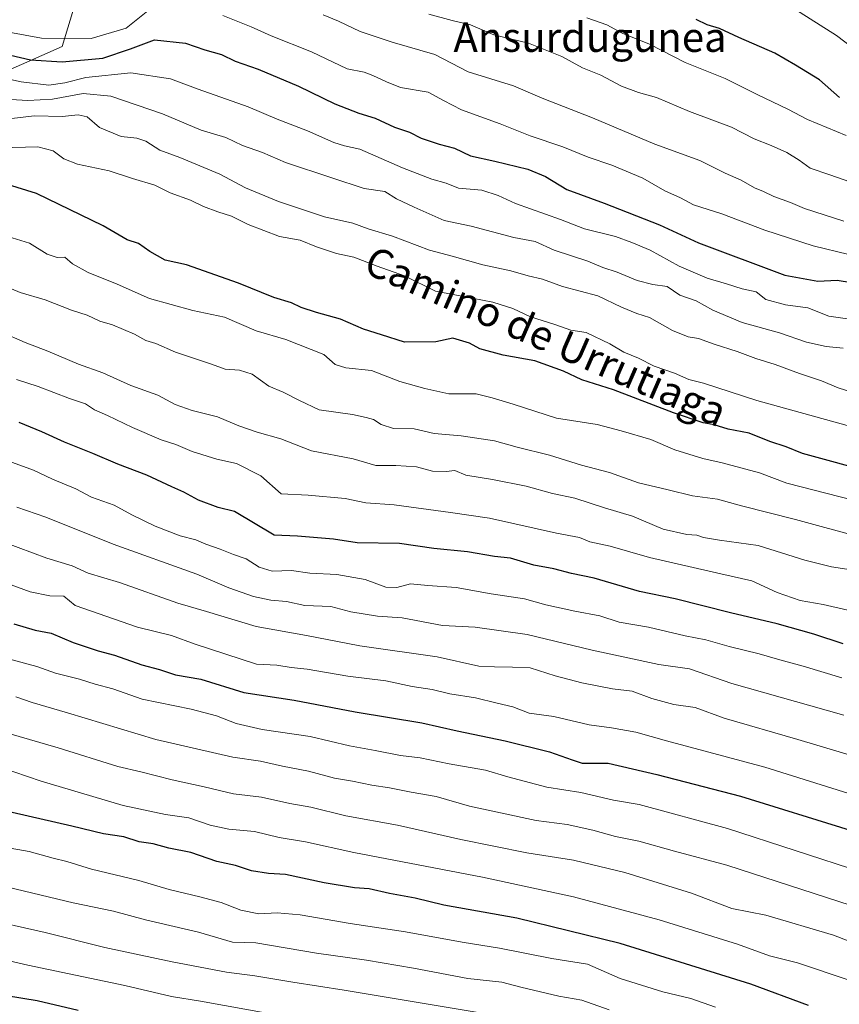
# Model space of a CAD drawing. Units: metres. Extents: x 668567 to 672030, y 4742062 to 4744460.
# Drawn here: x 670047 to 670270, y 4743323 to 4743591 of the extents above; entities that cross this region are included whole.
import ezdxf
from ezdxf.enums import TextEntityAlignment as Align

# ---------------------------------------------------------------- set-up
doc = ezdxf.new("R2010")
doc.units = ezdxf.units.M
doc.header["$MEASUREMENT"] = 0
for name, color, linetype, lineweight in [('Arbolado forestal CxS', 92, 'Continuous', 0), ('Curva de nivel maestra', 30, 'Continuous', 30), ('Curva de nivel normal', 30, 'Continuous', 0), ('Texto cartográfico', 7, 'Continuous', 0)]:
    doc.layers.add(name, color=color, linetype=linetype, lineweight=lineweight)
doc.styles.add('Style-Arial', font='txt')

# ---------------------------------------------------------------- blocks, each defined once
blk = doc.blocks.new('*U4')
at = {"layer": 'Arbolado forestal CxS', "color": 92, "linetype": 'Continuous', "lineweight": 0}
blk.add_polyline3d([(670031.5111, 4743571.6207, 981.8881), (670058.4709, 4743583.4881, 969.5996), (670064.9412, 4743605.0665, 953.0645)], dxfattribs=at)

msp = doc.modelspace()

# ---------------------------------------------------------------- linework, layer by layer
at = {"layer": 'Arbolado forestal CxS', "color": 92, "linetype": 'Continuous', "lineweight": 0}
for points in [[(670031.5111, 4743571.6207, 981.8881), (670058.4709, 4743583.4881, 969.5996), (670064.9412, 4743605.0665, 953.0645), (670070.5723, 4743624.7503, 939.3742), (670085.7503, 4743636.8987, 935.1091), (670112.0583, 4743640.9473, 930.9127), (670128.5681, 4743634.1961, 934.7082), (670141.5088, 4743616.9333, 950.816), (670155.5287, 4743603.9861, 954.4583), (670176.0177, 4743608.3007, 950.3504), (670198.6645, 4743624.4841, 933.398), (670237.9735, 4743631.9749, 925.5151), (670243.9585, 4743633.1155, 925.3141), (670270.4407, 4743623.6517, 924.344), (670274.1531, 4743622.3251, 924.4528), (670300.0349, 4743602.9049, 927.5847), (670314.0545, 4743571.6163, 939.4627), (670325.5583, 4743554.8943, 944.3736), (670330.2299, 4743523.0649, 959.9663), (670341.0138, 4743496.0911, 971.0845), (670347.3305, 4743467.6393, 991.7895)], [(670064.9412, 4743605.0665, 953.0645), (670058.4709, 4743583.4881, 969.5996), (670031.5111, 4743571.6207, 981.8881)]]:
    msp.add_polyline3d(points, dxfattribs=at)
at = {"layer": 'Curva de nivel maestra', "color": 30, "linetype": 'Continuous', "lineweight": 30, "flags": 128}
for points, elevation in [([(670269.77, 4743569.6401), (670264.32, 4743574.3601), (670257.82, 4743578.3701), (670252.2, 4743581.6801), (670242.39, 4743585.8701), (670237.18, 4743588.3301), (670233.79, 4743589.3201), (670230.82, 4743590.8401)], 950), ([(670040.04, 4743582.1301), (670049.82, 4743579.8601), (670058.44, 4743579.2501), (670069.53, 4743580.3301), (670077.06, 4743582.8601), (670083.51, 4743585.3101), (670091.98, 4743584.4101), (670097.27, 4743582.5601), (670101.78, 4743581.3201), (670105.51, 4743579.4401), (670111.7, 4743577.3001), (670122.68, 4743572.7101), (670132.53, 4743567.9001), (670139.08, 4743565.3401), (670143.52, 4743563.9901), (670148.78, 4743561.5401), (670152.84, 4743560.1801), (670156.05, 4743558.5601), (670160.9, 4743556.9301), (670165.12, 4743555.8501), (670169.45, 4743553.7501), (670176.03, 4743552.3201), (670185.04, 4743550.1301), (670189.88, 4743548.1101), (670195.67, 4743544.6301), (670205.77, 4743540.8801), (670220.85, 4743535.0001), (670231.41, 4743530.0801), (670254.92, 4743521.3401), (670263.9, 4743519.6601), (670269.11, 4743519.9301), (670273.06, 4743519.3501)], 975), ([(670273.31, 4743469.1201), (670265.74, 4743471.2201), (670259.68, 4743472.8301), (670255.25, 4743474.6001), (670250.83, 4743476.1001), (670245.2, 4743478.3201), (670239.52, 4743479.4201), (670235.69, 4743480.6101), (670232.69, 4743481.2001), (670224.63, 4743483.8901), (670208.32, 4743490.1701), (670199.68, 4743492.8201), (670194.72, 4743495.1701), (670186.98, 4743498.0201), (670178.34, 4743499.5801), (670171.99, 4743501.2601), (670169.2, 4743502.8001), (670166.45, 4743503.6001), (670164.63, 4743504.1701), (670160.05, 4743503.1801), (670151.48, 4743503.1201), (670145.3, 4743505.0801), (670140.35, 4743506.6401), (670134.1, 4743509.3301), (670127.62, 4743511.1201), (670123.39, 4743512.5001), (670120.77, 4743513.7601), (670115.94, 4743515.2201), (670106.41, 4743519.1201), (670092.21, 4743524.1001), (670086.41, 4743525.3701), (670082.25, 4743527.7201), (670079.22, 4743529.8801), (670076.15, 4743530.8701), (670069.6, 4743534.7301), (670051.42, 4743543.4801), (670043.61, 4743545.9601)], 1000), ([(670270.73, 4743421.0801), (670262.78, 4743423.7301), (670252.79, 4743426.5601), (670240.11, 4743429.5201), (670225.09, 4743433.3601), (670215.38, 4743435.3201), (670203.09, 4743438.9301), (670196.95, 4743440.2001), (670192.15, 4743441.4501), (670186.68, 4743442.5201), (670180.31, 4743444.3901), (670176, 4743444.8201), (670168.61, 4743446.1001), (670159.5, 4743447.0201), (670150.14, 4743448.3401), (670138.64, 4743448.5801), (670132.22, 4743449.5001), (670122.4, 4743450.3201), (670116.11, 4743450.6401), (670105.32, 4743457.0201), (670100.89, 4743458.1601), (670095.48, 4743460.1401), (670091.54, 4743462.3601), (670088.23, 4743463.7801), (670081.49, 4743466.9401), (670073.58, 4743469.8901), (670066.82, 4743472.8401), (670059.11, 4743475.9101), (670052.95, 4743478.7501), (670046.75, 4743481.2201)], 1025), ([(670045.26, 4743426.5101), (670051.13, 4743424.8001), (670055.46, 4743424.0201), (670061.45, 4743421.4301), (670068.18, 4743419.1901), (670072.7, 4743418.0101), (670080.14, 4743415.3801), (670084.92, 4743414.1001), (670089.21, 4743412.6601), (670096.16, 4743411.5201), (670107.83, 4743407.9001), (670121.53, 4743405.8201), (670138.06, 4743402.6301), (670156.26, 4743399.6201), (670165.8, 4743397.4201), (670178.92, 4743394.7401), (670190.92, 4743391.7501), (670197.11, 4743389.6001), (670199.84, 4743388.6701), (670206.86, 4743388.6801), (670220.07, 4743385.5601), (670242.89, 4743379.7201), (670272.66, 4743370.4801)], 1050), ([(670261.34, 4743322.7401), (670245.67, 4743328.5901), (670210.17, 4743339.6001), (670182.02, 4743346.5201), (670162.17, 4743350.0901), (670154.44, 4743351.9301), (670147.47, 4743353.2301), (670141.88, 4743354.4601), (670137.96, 4743354.7801), (670129.66, 4743356.1501), (670119.2, 4743358.3501), (670114.56, 4743358.7001), (670109.88, 4743359.3601), (670105.52, 4743360.8001), (670100.53, 4743361.9201), (670093.45, 4743364.3501), (670087.45, 4743365.5901), (670083.16, 4743366.7201), (670079.35, 4743367.2301), (670075.18, 4743368.6601), (670069.64, 4743369.4601), (670061.06, 4743371.5401), (670044.88, 4743375.2201)], 1075), ([(670062.76, 4743321.4301), (670051.67, 4743324.0701), (670043.3, 4743325.4501), (670024.02, 4743329.3301), (670015.01, 4743331.3901), (670009.33, 4743332.3601), (670001.61, 4743334.2301), (669980.8, 4743338.0801), (669951.87, 4743342.5501), (669937.78, 4743343.9301), (669929.34, 4743344.5801), (669907.67, 4743344.3201), (669886.96, 4743341.8301), (669877.04, 4743338.2401), (669869.42, 4743331.9601), (669861.88, 4743322.2701)], 1100)]:
    msp.add_lwpolyline(points, dxfattribs=dict(at, elevation=elevation))
at = {"layer": 'Curva de nivel normal', "color": 30, "linetype": 'Continuous', "lineweight": 0, "flags": 128}
for points, elevation in [([(670082.65, 4743593.9001), (670075.81, 4743588.4201), (670066.29, 4743585.6201), (670052.79, 4743585.7201), (670038.45, 4743588.3301)], 970), ([(670276.52, 4743580.7401), (670268.97, 4743586.4501), (670257.37, 4743593.8101)], 945), ([(670272.33, 4743526.9101), (670262.66, 4743529.2801), (670249.49, 4743533.5101), (670237.78, 4743538.0201), (670230.09, 4743540.4101), (670226.56, 4743542.3401), (670222.28, 4743544.2601), (670216.32, 4743547.6401), (670207.85, 4743551.1901), (670201.42, 4743553.3601), (670194.52, 4743556.2301), (670185.7, 4743559.1601), (670177.49, 4743562.4001), (670166.97, 4743566.2801), (670162.14, 4743568.7401), (670157.94, 4743571.0301), (670150.44, 4743572.2801), (670146.63, 4743573.8301), (670142.86, 4743575.5701), (670140.59, 4743576.5201), (670135.89, 4743577.4001), (670126.23, 4743582.0401), (670115.24, 4743586.3701), (670109.78, 4743588.8201), (670102.14, 4743591.8801)], 970), ([(670129.42, 4743592.0401), (670133.55, 4743590.3701), (670139.48, 4743587.5201), (670148.14, 4743584.6101), (670159.78, 4743581.2801), (670168.78, 4743576.6001), (670181.14, 4743572.7801), (670188.94, 4743569.4401), (670202.65, 4743564.0601), (670219.58, 4743556.9501), (670231.83, 4743552.5001), (670238.68, 4743549.0201), (670243.06, 4743547.1601), (670246.64, 4743545.0101), (670249.11, 4743544.0701), (670251.9, 4743542.7301), (670256.48, 4743541.0401), (670260.24, 4743539.4001), (670270.94, 4743535.9801)], 965), ([(670272.57, 4743546.7201), (670267.19, 4743548.6001), (670261.79, 4743550.3601), (670258.79, 4743552.5201), (670255.47, 4743554.6201), (670251.2, 4743556.5901), (670246.54, 4743558.3501), (670240.4, 4743561.5501), (670229, 4743565.7801), (670219.99, 4743569.6401), (670215.15, 4743570.9201), (670210.51, 4743572.6601), (670204.85, 4743575.6601), (670199.88, 4743577.6901), (670194.28, 4743580.7301), (670185.24, 4743584.3301), (670175.81, 4743586.6401), (670169.44, 4743589.3601), (670164.44, 4743590.5701), (670158.11, 4743592.2901)], 960), ([(670201.11, 4743591.2301), (670206.54, 4743589.3601), (670210.65, 4743587.1201), (670218.15, 4743584.0601), (670227.79, 4743579.1301), (670238.65, 4743574.7901), (670247.35, 4743570.3901), (670255.74, 4743566.3901), (670261.11, 4743563.5901), (670271.58, 4743559.2501)], 955), ([(670273.82, 4743509.1801), (670266.89, 4743510.1401), (670261.17, 4743512.3901), (670255.14, 4743513.2501), (670249.79, 4743514.6801), (670247.15, 4743516.7501), (670243.27, 4743517.5601), (670239.02, 4743518.9501), (670233.81, 4743520.5101), (670226.16, 4743523.7601), (670218.32, 4743528.1201), (670213.35, 4743530.2101), (670208.86, 4743531.8401), (670200.49, 4743533.9001), (670193.88, 4743536.4101), (670181.69, 4743540.7601), (670177, 4743542.9601), (670172.58, 4743544.4001), (670166.16, 4743544.9801), (670162.86, 4743546.3401), (670158.94, 4743547.4201), (670151.01, 4743550.4901), (670139.41, 4743555.5101), (670135.18, 4743556.4701), (670132.32, 4743557.4101), (670125.11, 4743560.5801), (670116.89, 4743563.7001), (670108.97, 4743567.1001), (670095.45, 4743571.8801), (670087.87, 4743574.6701), (670077.11, 4743576.3101), (670064.87, 4743575.0301), (670059.12, 4743573.5501), (670054.79, 4743572.9701), (670047.28, 4743573.9001), (670034.07, 4743576.7501)], 980), ([(670039.78, 4743569.3401), (670049.11, 4743568.7601), (670055.78, 4743569.1201), (670064.17, 4743570.7301), (670071.64, 4743569.9401), (670085.76, 4743565.1601), (670096.23, 4743560.7601), (670102.91, 4743558.7101), (670107.43, 4743556.5601), (670112.89, 4743554.6501), (670119.15, 4743551.9201), (670131.74, 4743547.7301), (670140.55, 4743544.9001), (670146.12, 4743544.0801), (670149.37, 4743542.0201), (670154.11, 4743539.8001), (670162.25, 4743536.1501), (670169.68, 4743534.6201), (670181.25, 4743531.5301), (670187.05, 4743530.4601), (670192.21, 4743528.1201), (670201.38, 4743525.1201), (670205.42, 4743523.4301), (670209.34, 4743522.1001), (670214.74, 4743519.8501), (670219.06, 4743518.7501), (670222.9, 4743518.2301), (670226.33, 4743515.8501), (670230.85, 4743514.3301), (670235.34, 4743511.8201), (670243.33, 4743508.4801), (670253.44, 4743505.6201), (670260.8, 4743503.0701), (670266.16, 4743501.8901), (670270.79, 4743501.4601)], 985), ([(670274.87, 4743488.9601), (670269.46, 4743490.6401), (670264.86, 4743492.6201), (670258.93, 4743494.5601), (670252.28, 4743497.0401), (670247.05, 4743498.6301), (670242, 4743500.5601), (670235.67, 4743502.5101), (670231.4, 4743504.0601), (670228.62, 4743504.5801), (670224.4, 4743506.2601), (670218.11, 4743509.7701), (670214.72, 4743510.8601), (670210.54, 4743512.5801), (670204.05, 4743515.7201), (670194.43, 4743518.2501), (670189.05, 4743520.1901), (670185.1, 4743521.0901), (670180.44, 4743522.4501), (670172.83, 4743524.1201), (670164.45, 4743526.4701), (670158.28, 4743528.0901), (670148.22, 4743531.8901), (670141.6, 4743533.8701), (670137.42, 4743535.4201), (670129.78, 4743537.1901), (670117.21, 4743541.3301), (670108.27, 4743545.0701), (670101.26, 4743548.7301), (670090.46, 4743553.3101), (670084.98, 4743555.3201), (670081.19, 4743557.7101), (670078.76, 4743558.5601), (670074.52, 4743558.9901), (670068.59, 4743561.4401), (670065.24, 4743564.3201), (670062.79, 4743564.9301), (670058.45, 4743564.4701), (670050.91, 4743564.6101), (670042.4, 4743563.6101)], 990), ([(670041.7, 4743555.9101), (670051.78, 4743556.1801), (670055.95, 4743555.0901), (670058.92, 4743552.9001), (670062.65, 4743551.5101), (670071.23, 4743549.6901), (670077.53, 4743547.5801), (670083.64, 4743545.7701), (670087.83, 4743543.7001), (670093.34, 4743541.6601), (670096.83, 4743539.9701), (670100.72, 4743538.5301), (670104.52, 4743537.3601), (670108.98, 4743535.0901), (670117.54, 4743531.8401), (670123.11, 4743530.8301), (670127.58, 4743529.0501), (670132.98, 4743527.2101), (670137.7, 4743526.1801), (670144.07, 4743523.7501), (670151.49, 4743521.1201), (670159.93, 4743516.9401), (670167.13, 4743515.6101), (670175.49, 4743513.9401), (670180.98, 4743512.2101), (670185.78, 4743509.9801), (670192.35, 4743507.8901), (670196.75, 4743506.3601), (670200.9, 4743505.7401), (670207.33, 4743502.6601), (670211.11, 4743500.3601), (670215.09, 4743498.7001), (670219.41, 4743496.6101), (670224.9, 4743494.7101), (670228.82, 4743492.9601), (670232.78, 4743491.9201), (670247.27, 4743487.2201), (670277.73, 4743478.8001)], 995), ([(670044.81, 4743531.4801), (670049.52, 4743530.0101), (670054.35, 4743527.0501), (670057.1, 4743526.1501), (670059.14, 4743526.1701), (670061.23, 4743524.3701), (670065.52, 4743521.9901), (670073.38, 4743518.9001), (670082.2, 4743515.0001), (670093.97, 4743511.7001), (670102.53, 4743509.8601), (670111.18, 4743506.1501), (670119.28, 4743503.8201), (670129.62, 4743499.7001), (670132.7, 4743497.0401), (670135.56, 4743496.0901), (670142.54, 4743495.3501), (670150.26, 4743492.4101), (670157.02, 4743490.5001), (670163.56, 4743489.0401), (670171.02, 4743489.0401), (670175.32, 4743487.9701), (670181.02, 4743486.2301), (670192.84, 4743482.4601), (670203.85, 4743480.7501), (670210.42, 4743478.9601), (670218.45, 4743476.6001), (670225.05, 4743473.8601), (670232.62, 4743471.4301), (670237.85, 4743470.3301), (670248.06, 4743467.6001), (670255.44, 4743464.7901), (670277, 4743459.2301)], 1005), ([(670276.11, 4743449.9201), (670257.78, 4743454.8601), (670243.13, 4743458.6201), (670236.58, 4743460.4601), (670229.82, 4743461.3001), (670223.17, 4743462.9901), (670215.12, 4743464.8501), (670207.22, 4743467.6801), (670199.6, 4743469.6601), (670190.9, 4743472.3901), (670182.11, 4743474.5601), (670175.99, 4743476.2401), (670166.95, 4743477.5901), (670159.56, 4743478.2501), (670154.18, 4743479.5401), (670148.5, 4743479.6601), (670145.2, 4743480.6801), (670143.09, 4743482.1101), (670141.06, 4743482.6501), (670137.4, 4743483.4601), (670128.31, 4743484.7101), (670122.94, 4743487.2201), (670118.55, 4743489.4701), (670114.67, 4743491.1401), (670110.05, 4743494.3601), (670106.69, 4743495.5101), (670102.79, 4743495.7601), (670099.05, 4743497.0901), (670089.24, 4743500.3301), (670083.86, 4743502.6901), (670081.2, 4743503.5901), (670078.12, 4743505.2801), (670072.09, 4743507.7901), (670068.66, 4743508.7801), (670065.19, 4743510.4101), (670060.93, 4743511.7601), (670053.8, 4743514.6101), (670047.02, 4743516.6001), (670041.1, 4743519.0101)], 1010), ([(670041.73, 4743505.9201), (670048.35, 4743503.0201), (670054.57, 4743500.6801), (670062.86, 4743497.1301), (670069.53, 4743494.7301), (670077.12, 4743491.3301), (670084.45, 4743488.6801), (670089.12, 4743486.1401), (670093.79, 4743484.4801), (670100.7, 4743482.8201), (670106.45, 4743480.3201), (670111.49, 4743478.5901), (670117.93, 4743476.8201), (670126.24, 4743473.5701), (670137.51, 4743471.3901), (670143.72, 4743469.5401), (670149.18, 4743469.5401), (670154.78, 4743469.2101), (670159.11, 4743467.9901), (670162.8, 4743467.9501), (670165.2, 4743468.2201), (670168.21, 4743466.9301), (670175.46, 4743465.8001), (670184.6, 4743463.9501), (670191.76, 4743461.9301), (670197.8, 4743460.7201), (670205.87, 4743458.0801), (670213.49, 4743455.7701), (670221.85, 4743452.2901), (670228.27, 4743450.8001), (670230.99, 4743450.6401), (670232.78, 4743449.9801), (670237.12, 4743449.2701), (670247.66, 4743447.7901), (670260.37, 4743443.8501), (670267.64, 4743441.9901), (670271.73, 4743441.3501)], 1015), ([(670272.04, 4743430.2801), (670265.34, 4743431.7501), (670259.12, 4743432.8401), (670252.86, 4743435.0201), (670245.97, 4743438.2201), (670237.49, 4743440.0801), (670218.11, 4743444.5201), (670207.46, 4743447.6001), (670201.86, 4743448.8601), (670199.06, 4743450.0001), (670192.82, 4743451.2001), (670174.65, 4743455.2801), (670164.06, 4743456.8301), (670148.68, 4743458.9201), (670140.98, 4743459.4501), (670135.35, 4743460.5801), (670125.34, 4743461.4601), (670118, 4743461.8301), (670112.46, 4743466.7801), (670105.82, 4743470.1501), (670100.46, 4743471.3001), (670093.79, 4743473.3701), (670089.35, 4743475.2801), (670085.36, 4743476.5401), (670077.52, 4743479.8601), (670070.8, 4743483.1601), (670067.23, 4743484.7001), (670064.82, 4743486.2901), (670060.44, 4743487.7401), (670051.92, 4743491.0101), (670046, 4743492.9501)], 1020), ([(670270.38, 4743411.8201), (670259.86, 4743415.0101), (670253.54, 4743416.7001), (670247.96, 4743418.4001), (670239.74, 4743420.3401), (670233.46, 4743422.2001), (670227.84, 4743423.2401), (670217.81, 4743425.6501), (670209.84, 4743426.9801), (670204.64, 4743428.7301), (670197.84, 4743429.9401), (670189.96, 4743431.7201), (670184.1, 4743433.3001), (670175.08, 4743434.7001), (670165.56, 4743436.4001), (670157.81, 4743436.9201), (670153.11, 4743437.3601), (670149.44, 4743436.3701), (670146.44, 4743436.4601), (670140.78, 4743438.5901), (670133.12, 4743439.9401), (670125.79, 4743440.2801), (670120.76, 4743441.0701), (670115.54, 4743440.8301), (670112.02, 4743441.9601), (670108.48, 4743444.2001), (670105.06, 4743445.3401), (670101.37, 4743446.8601), (670097.52, 4743448.1601), (670094.79, 4743449.3701), (670090.53, 4743450.4701), (670083.71, 4743453.1001), (670077.38, 4743456.1901), (670072.61, 4743458.7601), (670066.45, 4743461.0001), (670062.19, 4743463.2001), (670055.77, 4743465.8401), (670050.65, 4743468.3301), (670042.94, 4743471.0801)], 1030), ([(670270.97, 4743401.7001), (670240.54, 4743410.3001), (670228.99, 4743414.3301), (670220.64, 4743415.5001), (670202.51, 4743419.3301), (670184.85, 4743423.5901), (670170.68, 4743425.6401), (670161.81, 4743426.0901), (670150.86, 4743428.1601), (670144.14, 4743428.6201), (670136.96, 4743429.7801), (670131.45, 4743431.2601), (670124.39, 4743431.5401), (670119.44, 4743432.6101), (670115.18, 4743432.9401), (670110.45, 4743433.9501), (670103.79, 4743436.3001), (670095.08, 4743440.0501), (670072.33, 4743448.1901), (670054.01, 4743455.4901), (670046.12, 4743458.2601)], 1035), ([(670038.62, 4743450.1701), (670054.26, 4743444.3601), (670061.12, 4743442.2501), (670065.51, 4743440.3301), (670074.03, 4743437.7801), (670089.88, 4743432.1101), (670097.68, 4743429.8401), (670111.18, 4743425.8301), (670124.86, 4743423.3401), (670139.37, 4743420.5401), (670160.39, 4743417.5901), (670171.68, 4743415.0201), (670175.98, 4743414.8101), (670180.84, 4743414.7501), (670185.7, 4743414.5301), (670192.48, 4743412.3901), (670199.68, 4743410.4901), (670208.05, 4743408.8701), (670213.42, 4743408.2401), (670218.75, 4743406.2401), (670224.78, 4743404.6001), (670230.52, 4743403.8201), (670238.46, 4743400.8901), (670258.48, 4743395.1201), (670275.79, 4743389.9501)], 1040), ([(670041.07, 4743438.3801), (670049.73, 4743435.2101), (670055.08, 4743434.1001), (670058.86, 4743434.0201), (670062, 4743431.5201), (670078.95, 4743425.5801), (670088.18, 4743423.4001), (670094.61, 4743421.0401), (670111.27, 4743415.5301), (670116.76, 4743415.3201), (670120.7, 4743414.6801), (670125.06, 4743414.2001), (670136.07, 4743412.3201), (670146.46, 4743411.0101), (670153.61, 4743409.5401), (670159.06, 4743408.6801), (670163.82, 4743407.4901), (670170.78, 4743406.3901), (670176.73, 4743404.9201), (670180.93, 4743403.9801), (670185.4, 4743402.2801), (670192.1, 4743401.3001), (670201.74, 4743399.0801), (670207.77, 4743398.2601), (670214.44, 4743397.0501), (670222.78, 4743394.7201), (670249.44, 4743387.5501), (670289.1, 4743375.1101)], 1045), ([(670276.16, 4743358.9401), (670239.34, 4743370.9001), (670215.32, 4743377.4201), (670208.33, 4743378.6301), (670199.44, 4743380.6501), (670190.24, 4743382.1501), (670179.62, 4743384.9401), (670173.57, 4743386.7301), (670163.68, 4743388.4901), (670155.75, 4743390.1401), (670150.44, 4743390.7001), (670143.5, 4743392.1201), (670136.6, 4743393.3801), (670125.83, 4743395.8601), (670112.8, 4743397.8301), (670105.7, 4743399.4101), (670100.39, 4743401.5401), (670093.49, 4743403.3001), (670080.23, 4743406.0501), (670072.18, 4743408.8801), (670067.39, 4743410.1201), (670063.13, 4743411.5001), (670056.64, 4743413.1401), (670051.55, 4743414.9601), (670042.45, 4743417.4001)], 1055), ([(670279.67, 4743347.8301), (670239.15, 4743360.9701), (670224.9, 4743364.7301), (670215.25, 4743367.4101), (670208.9, 4743368.7001), (670202.75, 4743370.4501), (670195.7, 4743371.9401), (670187.3, 4743373.0601), (670169.18, 4743377.0101), (670160.14, 4743379.6301), (670153.3, 4743380.7301), (670147.4, 4743381.9801), (670142.63, 4743382.6301), (670137.41, 4743383.7701), (670132.48, 4743384.6001), (670125.42, 4743386.5001), (670118.32, 4743387.8001), (670112.37, 4743389.1801), (670104.84, 4743390.3201), (670083.92, 4743395.0601), (670059.89, 4743402.3701), (670050.32, 4743405.1401), (670045.85, 4743406.6801)], 1060), ([(670012.65, 4743405.8201), (670057.35, 4743392.8301), (670073.58, 4743387.7201), (670079.82, 4743386.3001), (670088.31, 4743384.0801), (670097, 4743382.2101), (670104.99, 4743380.2801), (670112.59, 4743379.4201), (670120.32, 4743377.7301), (670126.05, 4743376.6701), (670135.52, 4743374.3601), (670149.59, 4743371.8101), (670166.84, 4743367.9201), (670184.81, 4743364.3001), (670197.46, 4743362.3001), (670211.42, 4743358.9201), (670229.5, 4743353.3001), (670240.5, 4743349.1901), (670249.78, 4743347.3201), (670268.11, 4743341.8601), (670286.46, 4743334.8201), (670307.76, 4743325.1601), (670323.3, 4743317.0501)], 1065), ([(670290.77, 4743322.2201), (670272.11, 4743329.7801), (670258.35, 4743334.3601), (670250.75, 4743336.3101), (670242.02, 4743339.5001), (670220.78, 4743346.1001), (670197.44, 4743352.3401), (670172.69, 4743357.6301), (670137.73, 4743364.3601), (670124.62, 4743367.2801), (670117.43, 4743368.4701), (670110.7, 4743370.1201), (670103.76, 4743370.7301), (670098.72, 4743371.8401), (670092.86, 4743373.8401), (670086.56, 4743374.7101), (670075.04, 4743377.1801), (670052.69, 4743383.7501), (670041.48, 4743387.6101)], 1070), ([(670236.07, 4743322.2901), (670229.34, 4743324.6501), (670221.78, 4743326.4901), (670210.15, 4743330.0901), (670201.28, 4743334.0501), (670191.55, 4743335.6001), (670177.38, 4743338.3901), (670167.18, 4743339.9801), (670151.78, 4743342.8201), (670136.78, 4743345.0301), (670123.12, 4743347.4601), (670116.91, 4743347.9601), (670111.95, 4743347.6601), (670106.98, 4743348.6801), (670101.66, 4743350.7801), (670095.87, 4743352.3501), (670087.55, 4743354.3601), (670079.26, 4743356.7401), (670066.43, 4743359.8601), (670059.68, 4743361.9701), (670056.03, 4743362.8501), (670049.43, 4743364.6401), (670042.79, 4743365.8601)], 1080), ([(670041.29, 4743355.5001), (670061.45, 4743350.7001), (670072.43, 4743348.4301), (670081.12, 4743346.0401), (670095.48, 4743342.7001), (670104.79, 4743340.0201), (670111.12, 4743339.8001), (670127.55, 4743337.0301), (670141.14, 4743335.1001), (670153.93, 4743332.9201), (670168.71, 4743330.0901), (670177.93, 4743329.1001), (670183.11, 4743327.7401), (670193.47, 4743325.3201), (670199.75, 4743324.2701), (670207.16, 4743321.6501)], 1085), ([(670036.05, 4743346.6001), (670053.81, 4743342.6201), (670070.03, 4743338.5101), (670088.36, 4743334.6401), (670103.1, 4743331.8601), (670110.79, 4743330.8301), (670121.16, 4743329.1001), (670135.1, 4743326.9201), (670179.11, 4743319.6301)], 1090), ([(670027.17, 4743338.8601), (670049.12, 4743333.7401), (670075.45, 4743328.2601), (670088.12, 4743325.2701), (670096.07, 4743323.9501), (670115.59, 4743320.4201)], 1095)]:
    msp.add_lwpolyline(points, dxfattribs=dict(at, elevation=elevation))

# ---------------------------------------------------------------- block references
at = {"layer": 'Arbolado forestal CxS', "color": 92, "linetype": 'Continuous', "lineweight": 0}
msp.add_blockref('*U4', (0, 0), dxfattribs=at)

# ---------------------------------------------------------------- texts
at = {"layer": 'Texto cartográfico', "color": 7, "linetype": 'Continuous', "lineweight": 0, "style": 'Style-Arial'}
msp.add_text('Ansurdugunea', height=8, dxfattribs=at).set_placement((670201.9601, 4743586.0002), align=Align.MIDDLE_CENTER)
msp.add_text('Camino de Urrutiaga', height=8, rotation=336.40868, dxfattribs=at).set_placement((670189.9673, 4743504.6984), align=Align.MIDDLE_CENTER)

doc.saveas('drawing.dxf')
